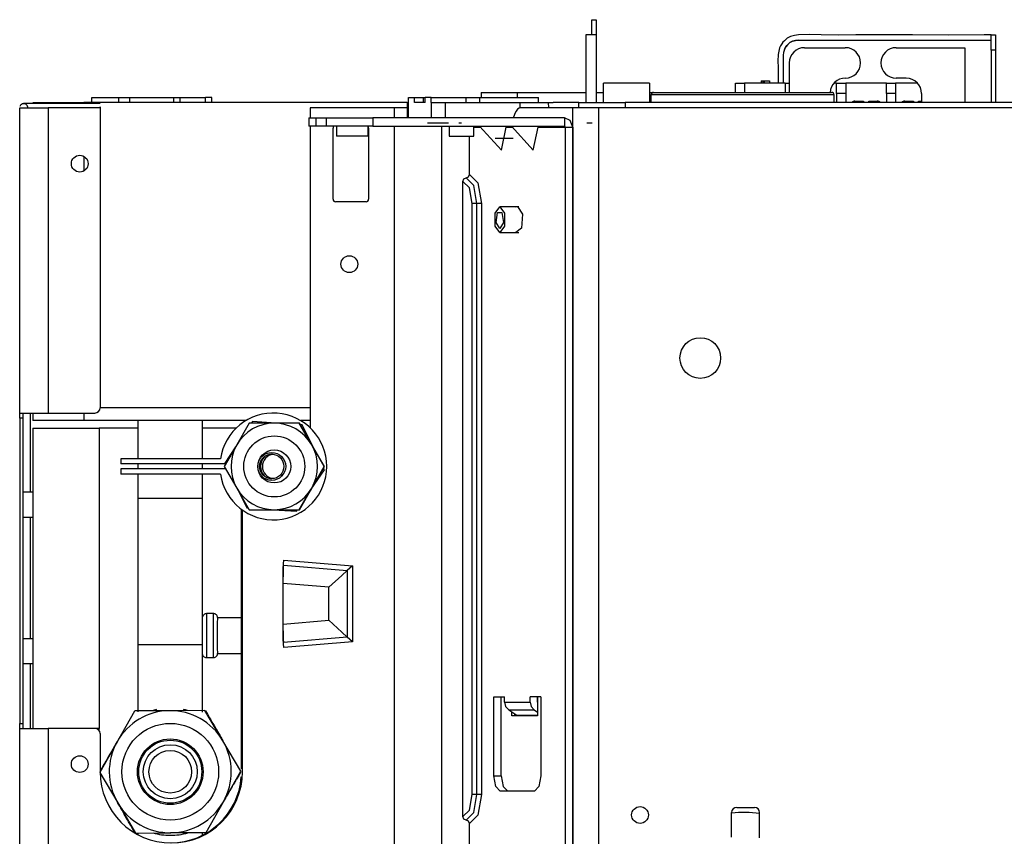
# Model space of a CAD drawing. Units: inches. Extents: x 0 to 10525, y -3753 to 3753.
# Drawn here: x 941 to 1134, y 1158 to 1319 of the extents above; entities that cross this region are included whole.
import ezdxf

# ---------------------------------------------------------------- set-up
doc = ezdxf.new("R2010")
doc.units = ezdxf.units.IN
doc.header["$MEASUREMENT"] = 0
doc.layers.add('LG-Product', color=3, linetype='Continuous')

msp = doc.modelspace()

# ---------------------------------------------------------------- linework, layer by layer
at = {"layer": 'LG-Product', "linetype": 'Continuous'}
for p, q in [((1053.37, 1318.92), (1054.17, 1318.92)), ((1053.37, 1318.04), (1053.37, 1318.92)), ((1054.17, 1318.92), (1054.17, 1318.04)), ((1053.37, 1315.92), (1053.37, 1318.04)), ((1054.17, 1318.04), (1054.17, 1315.92)), ((1052.17, 1315.92), (1052.17, 1302.62)), ((1053.17, 1315.92), (1052.17, 1315.92)), ((1054.17, 1315.92), (1053.17, 1315.92)), ((1054.17, 1315.92), (1054.17, 1302.62)), ((1090.91, 1314.5), (1090.67, 1314.19)), ((1091.19, 1314.79), (1090.91, 1314.5)), ((1091.77, 1315.26), (1091.19, 1314.79)), ((1092.43, 1315.61), (1091.77, 1315.26)), ((1092.3, 1314.41), (1091.85, 1314.04)), ((1092.06, 1314.24), (1092.3, 1314.41)), ((1092.82, 1314.69), (1092.3, 1314.41)), ((1092.3, 1314.41), (1092.55, 1314.56)), ((1093.18, 1315.82), (1092.43, 1315.61)), ((1092.55, 1314.56), (1092.82, 1314.69)), ((1093.38, 1314.86), (1092.82, 1314.69)), ((1092.82, 1314.69), (1093.1, 1314.79)), ((1093.1, 1314.79), (1093.38, 1314.86)), ((1093.97, 1315.92), (1093.18, 1315.82)), ((1093.97, 1314.92), (1093.38, 1314.86)), ((1093.38, 1314.86), (1093.67, 1314.9)), ((1093.67, 1314.9), (1093.97, 1314.92)), ((1096.21, 1315.98), (1093.97, 1315.92)), ((1093.97, 1314.92), (1094.31, 1314.92)), ((1094.31, 1314.92), (1094.64, 1314.92)), ((1094.64, 1314.92), (1095.21, 1314.92)), ((1095.21, 1314.92), (1095.77, 1314.92)), ((1095.77, 1314.92), (1096.72, 1314.92)), ((1098.45, 1315.92), (1096.21, 1315.98)), ((1096.72, 1314.92), (1097.67, 1314.92)), ((1097.67, 1314.92), (1099.23, 1314.92)), ((1101.84, 1315.89), (1098.45, 1315.92)), ((1099.23, 1314.92), (1100.78, 1314.92)), ((1100.78, 1314.92), (1103.37, 1314.92)), ((1105.24, 1315.92), (1101.84, 1315.89)), ((1103.37, 1314.92), (1105.96, 1314.92)), ((1110.8, 1315.93), (1105.24, 1315.92)), ((1105.96, 1314.92), (1110.28, 1314.92)), ((1110.28, 1314.92), (1114.6, 1314.92)), ((1116.37, 1315.92), (1110.8, 1315.93)), ((1114.6, 1314.92), (1118.91, 1314.92)), ((1123.43, 1315.91), (1116.37, 1315.92)), ((1118.91, 1314.92), (1123.23, 1314.92)), ((1123.23, 1314.92), (1127.55, 1314.92)), ((1130.49, 1315.92), (1123.43, 1315.91)), ((1127.55, 1314.92), (1131.87, 1314.92)), ((1131.18, 1315.92), (1130.49, 1315.92)), ((1131.87, 1315.92), (1131.18, 1315.92)), ((1131.87, 1315.92), (1132.67, 1315.92)), ((1131.87, 1315.04), (1131.87, 1315.92)), ((1131.87, 1312.92), (1131.87, 1315.04)), ((1132.67, 1315.92), (1132.67, 1315.04)), ((1132.67, 1315.04), (1132.67, 1312.92)), ((1090.25, 1313.37), (1089.98, 1312.1)), ((1090.43, 1313.79), (1090.25, 1313.37)), ((1090.67, 1314.19), (1090.43, 1313.79)), ((1091.02, 1312.5), (1090.97, 1311.92)), ((1091.2, 1313.07), (1091.02, 1312.5)), ((1091.47, 1313.58), (1091.2, 1313.07)), ((1091.22, 1313.13), (1091.47, 1313.58)), ((1091.85, 1314.04), (1091.47, 1313.58)), ((1091.47, 1313.58), (1091.65, 1313.82)), ((1091.65, 1313.82), (1091.85, 1314.04)), ((1091.85, 1314.04), (1092.06, 1314.24)), ((1095.17, 1313.42), (1103.17, 1313.42)), ((1113.17, 1313.42), (1126.67, 1313.42)), ((1126.67, 1313.42), (1126.67, 1302.62)), ((1132.67, 1312.92), (1131.87, 1312.92)), ((1131.87, 1312.92), (1131.87, 1302.62)), ((1132.67, 1312.92), (1132.67, 1302.62)), ((1089.98, 1312.1), (1089.94, 1310.79)), ((1089.94, 1310.79), (1089.96, 1309.56)), ((1090.97, 1311.92), (1090.97, 1306.42)), ((1089.96, 1309.56), (1089.98, 1308.34)), ((1092.17, 1310.42), (1092.17, 1304.62)), ((1086.63, 1306.92), (1086.63, 1306.42)), ((1086.63, 1306.92), (1086.96, 1306.92)), ((1086.96, 1306.92), (1087.2, 1306.92)), ((1086.96, 1306.92), (1086.96, 1306.42)), ((1087.2, 1306.92), (1087.2, 1306.42)), ((1087.2, 1306.92), (1088.3, 1306.92)), ((1088.3, 1306.92), (1088.3, 1306.42)), ((1089.98, 1308.34), (1089.99, 1306.42)), ((1115.17, 1307.42), (1113.17, 1307.42)), ((1064.67, 1306.42), (1055.67, 1306.42)), ((1055.67, 1305.34), (1055.67, 1306.42)), ((1055.67, 1302.62), (1055.67, 1305.34)), ((1064.67, 1306.42), (1064.67, 1305.34)), ((1064.67, 1305.34), (1064.67, 1302.62)), ((1081.57, 1306.42), (1083.37, 1306.42)), ((1081.57, 1305.9), (1081.57, 1306.42)), ((1081.57, 1304.62), (1081.57, 1305.9)), ((1091.37, 1306.42), (1083.37, 1306.42)), ((1083.37, 1306.42), (1083.37, 1305.9)), ((1083.37, 1305.9), (1083.37, 1304.62)), ((1091.37, 1306.42), (1091.37, 1304.62)), ((1091.37, 1306.42), (1092.17, 1306.42)), ((1101.47, 1306.42), (1100.93, 1306.42)), ((1101.47, 1306.42), (1103.27, 1306.42)), ((1101.47, 1305.83), (1101.47, 1306.42)), ((1101.47, 1304.42), (1101.47, 1305.83)), ((1111.27, 1306.42), (1103.27, 1306.42)), ((1103.27, 1306.42), (1103.27, 1305.83)), ((1103.27, 1305.83), (1103.27, 1304.42)), ((1111.27, 1306.42), (1113.07, 1306.42)), ((1111.27, 1305.83), (1111.27, 1306.42)), ((1111.27, 1304.42), (1111.27, 1305.83)), ((1117.4, 1306.42), (1113.07, 1306.42)), ((1113.07, 1306.42), (1113.07, 1305.83)), ((1113.07, 1305.83), (1113.07, 1304.42)), ((955.04, 1302.62), (955.04, 1303.62)), ((955.04, 1303.62), (960.37, 1303.62)), ((960.37, 1302.62), (960.37, 1303.62)), ((960.37, 1303.62), (961.26, 1303.62)), ((961.26, 1303.62), (962.44, 1303.62)), ((962.44, 1303.62), (962.44, 1302.62)), ((962.44, 1303.62), (971.15, 1303.62)), ((971.15, 1302.62), (971.15, 1303.62)), ((971.15, 1303.62), (972.42, 1303.62)), ((972.42, 1302.62), (972.42, 1303.62)), ((972.42, 1303.62), (977.37, 1303.62)), ((977.37, 1302.62), (977.37, 1303.62)), ((978.64, 1303.62), (977.37, 1303.62)), ((978.64, 1302.62), (978.64, 1303.62)), ((1017.33, 1302.62), (1017.33, 1303.62)), ((1017.33, 1303.62), (1018.5, 1303.62)), ((1018.5, 1302.62), (1018.5, 1303.62)), ((1018.5, 1303.62), (1020.25, 1303.62)), ((1020.25, 1302.62), (1020.25, 1303.62)), ((1020.25, 1303.62), (1020.38, 1303.62)), ((1020.38, 1303.62), (1020.6, 1303.62)), ((1020.6, 1302.62), (1020.6, 1303.62)), ((1021.77, 1303.62), (1020.6, 1303.62)), ((1021.77, 1302.62), (1021.77, 1303.62)), ((1021.77, 1303.62), (1028.61, 1303.62)), ((1028.61, 1302.62), (1028.61, 1303.62)), ((1028.61, 1303.62), (1030.03, 1303.62)), ((1030.03, 1303.62), (1031.28, 1303.62)), ((1031.28, 1303.62), (1031.28, 1302.62)), ((1031.28, 1303.62), (1042.88, 1303.62)), ((1031.6, 1304.62), (1031.6, 1303.62)), ((1031.6, 1304.62), (1038.67, 1304.62)), ((1038.67, 1304.62), (1038.67, 1303.62)), ((1038.67, 1304.62), (1052.17, 1304.62)), ((1042.88, 1302.62), (1042.88, 1303.62)), ((1054.17, 1304.62), (1055.67, 1304.62)), ((1064.67, 1304.62), (1065.47, 1304.62)), ((1064.97, 1302.82), (1064.67, 1302.82)), ((1064.82, 1302.75), (1064.67, 1302.72)), ((1064.97, 1302.78), (1064.82, 1302.75)), ((1064.97, 1304.12), (1064.97, 1302.62)), ((1065.31, 1304.12), (1064.97, 1304.12)), ((1066.34, 1304.12), (1065.31, 1304.12)), ((1065.47, 1304.62), (1065.8, 1304.62)), ((1065.8, 1304.62), (1066.8, 1304.62)), ((1069.63, 1304.12), (1066.34, 1304.12)), ((1066.8, 1304.62), (1070, 1304.62)), ((1074.49, 1304.12), (1069.63, 1304.12)), ((1070, 1304.62), (1074.72, 1304.62)), ((1080.33, 1304.12), (1074.49, 1304.12)), ((1074.72, 1304.62), (1080.4, 1304.62)), ((1086.48, 1304.12), (1080.33, 1304.12)), ((1080.4, 1304.62), (1086.38, 1304.62)), ((1086.38, 1304.62), (1091.97, 1304.62)), ((1092.22, 1304.12), (1086.48, 1304.12)), ((1091.97, 1304.62), (1096.5, 1304.62)), ((1096.88, 1304.12), (1092.22, 1304.12)), ((1096.5, 1304.62), (1099.44, 1304.62)), ((1099.92, 1304.12), (1096.88, 1304.12)), ((1099.44, 1304.62), (1100.47, 1304.62)), ((1100.97, 1304.12), (1099.92, 1304.12)), ((1100.97, 1302.62), (1100.97, 1304.12)), ((1103.27, 1304.42), (1101.47, 1304.42)), ((1101.47, 1304.42), (1101.47, 1302.62)), ((1103.27, 1304.42), (1103.27, 1302.62)), ((1105.07, 1302.92), (1105.54, 1302.92)), ((1105.54, 1302.92), (1106.77, 1302.92)), ((1106.77, 1302.92), (1106.77, 1302.91)), ((1106.77, 1302.91), (1106.77, 1302.88)), ((1106.77, 1302.88), (1106.77, 1302.82)), ((1106.77, 1302.82), (1106.77, 1302.75)), ((1106.77, 1302.75), (1106.77, 1302.62)), ((1107.77, 1302.92), (1108.99, 1302.92)), ((1107.77, 1302.91), (1107.77, 1302.92)), ((1107.77, 1302.9), (1107.77, 1302.91)), ((1107.77, 1302.86), (1107.77, 1302.9)), ((1107.77, 1302.79), (1107.77, 1302.86)), ((1107.77, 1302.62), (1107.77, 1302.79)), ((1108.99, 1302.92), (1109.47, 1302.92)), ((1113.07, 1304.42), (1111.27, 1304.42)), ((1111.27, 1304.42), (1111.27, 1302.62)), ((1113.07, 1304.42), (1113.07, 1302.62)), ((1114.87, 1302.92), (1115.34, 1302.92)), ((1115.34, 1302.92), (1116.57, 1302.92)), ((1116.57, 1302.92), (1116.57, 1302.91)), ((1116.57, 1302.91), (1116.57, 1302.88)), ((1116.57, 1302.88), (1116.57, 1302.82)), ((1116.57, 1302.82), (1116.57, 1302.75)), ((1116.57, 1302.75), (1116.57, 1302.62)), ((1117.57, 1302.92), (1117.88, 1302.92)), ((1117.57, 1302.91), (1117.57, 1302.92)), ((1117.57, 1302.9), (1117.57, 1302.91)), ((1117.57, 1302.86), (1117.57, 1302.9)), ((1117.57, 1302.79), (1117.57, 1302.86)), ((1117.57, 1302.62), (1117.57, 1302.79)), ((1117.88, 1302.92), (1118.17, 1302.92)), ((1118.17, 1304.42), (1118.17, 1302.62)), ((940.87, 1241.62), (940.87, 1301.62)), ((940.87, 1301.62), (940.88, 1301.62)), ((940.88, 1301.62), (940.93, 1301.62)), ((941.04, 1302.11), (940.91, 1301.89)), ((940.93, 1301.62), (941.01, 1301.62)), ((941.01, 1301.62), (941.13, 1301.62)), ((941.1, 1302.19), (941.04, 1302.11)), ((941.2, 1302.27), (941.1, 1302.19)), ((941.13, 1301.62), (941.48, 1301.62)), ((941.24, 1302.29), (941.2, 1302.27)), ((941.29, 1302.32), (941.24, 1302.29)), ((941.44, 1302.38), (941.28, 1302.32)), ((941.31, 1302.33), (941.29, 1302.32)), ((941.33, 1302.34), (941.31, 1302.33)), ((941.34, 1302.35), (941.33, 1302.34)), ((941.35, 1302.35), (941.34, 1302.35)), ((941.34, 1302.35), (941.34, 1302.35)), ((941.36, 1302.36), (941.35, 1302.35)), ((941.35, 1302.35), (941.35, 1302.35)), ((941.37, 1302.36), (941.36, 1302.36)), ((941.36, 1302.36), (941.36, 1302.36)), ((941.36, 1302.36), (941.36, 1302.36)), ((941.38, 1302.36), (941.37, 1302.36)), ((941.37, 1302.36), (941.37, 1302.36)), ((941.37, 1302.36), (941.37, 1302.36)), ((941.39, 1302.37), (941.38, 1302.37)), ((941.38, 1302.37), (941.38, 1302.36)), ((941.38, 1302.36), (941.38, 1302.36)), ((941.4, 1302.37), (941.39, 1302.37)), ((941.39, 1302.37), (941.39, 1302.37)), ((941.41, 1302.37), (941.4, 1302.37)), ((941.42, 1302.38), (941.41, 1302.37)), ((941.44, 1302.39), (941.42, 1302.38)), ((941.54, 1302.41), (941.44, 1302.38)), ((941.46, 1302.39), (941.44, 1302.39)), ((941.5, 1302.4), (941.46, 1302.39)), ((941.48, 1301.62), (941.97, 1301.62)), ((941.53, 1302.41), (941.5, 1302.4)), ((941.6, 1302.42), (941.53, 1302.41)), ((941.65, 1302.42), (941.54, 1302.41)), ((941.63, 1302.42), (941.6, 1302.42)), ((941.9, 1302.42), (941.62, 1302.42)), ((941.62, 1302.42), (941.67, 1302.42)), ((941.64, 1302.42), (941.63, 1302.42)), ((941.65, 1302.42), (941.64, 1302.42)), ((941.68, 1302.42), (941.65, 1302.42)), ((941.76, 1302.41), (941.65, 1302.42)), ((941.67, 1302.42), (941.68, 1302.42)), ((941.86, 1302.39), (941.76, 1302.41)), ((941.96, 1302.36), (941.86, 1302.39)), ((942.07, 1302.42), (941.9, 1302.42)), ((942.05, 1302.32), (941.96, 1302.36)), ((941.97, 1301.62), (942.88, 1301.62)), ((942.14, 1302.26), (942.05, 1302.32)), ((942.28, 1302.42), (942.07, 1302.42)), ((942.22, 1302.2), (942.14, 1302.26)), ((942.28, 1302.13), (942.22, 1302.2)), ((942.3, 1302.42), (942.28, 1302.42)), ((942.34, 1302.04), (942.28, 1302.13)), ((942.33, 1302.42), (942.3, 1302.42)), ((942.63, 1302.42), (942.33, 1302.42)), ((942.39, 1301.95), (942.34, 1302.04)), ((942.43, 1301.86), (942.39, 1301.95)), ((942.46, 1301.76), (942.43, 1301.86)), ((942.47, 1301.65), (942.46, 1301.76)), ((942.47, 1301.64), (942.47, 1301.65)), ((942.47, 1301.62), (942.47, 1301.64)), ((942.99, 1302.42), (942.63, 1302.42)), ((942.88, 1301.62), (944, 1301.62)), ((943.4, 1302.42), (942.99, 1302.42)), ((943.83, 1302.42), (943.4, 1302.42)), ((943.47, 1302.62), (944.81, 1302.62)), ((944.29, 1302.42), (943.83, 1302.42)), ((944, 1301.62), (944.62, 1301.62)), ((944.78, 1302.42), (944.29, 1302.42)), ((944.62, 1301.62), (945.26, 1301.62)), ((945.29, 1302.42), (944.78, 1302.42)), ((944.81, 1302.62), (948.47, 1302.62)), ((945.26, 1301.62), (945.89, 1301.62)), ((945.8, 1302.42), (945.29, 1302.42)), ((947.65, 1302.42), (945.8, 1302.42)), ((945.89, 1301.62), (946.47, 1301.62)), ((946.47, 1301.62), (946.47, 1241.62)), ((951.57, 1301.62), (946.47, 1301.62)), ((949.51, 1302.42), (947.65, 1302.42)), ((948.47, 1302.62), (953.47, 1302.62)), ((952.59, 1302.42), (949.51, 1302.42)), ((956.67, 1301.62), (951.57, 1301.62)), ((955.66, 1302.42), (952.59, 1302.42)), ((1017.06, 1302.62), (953.47, 1302.62)), ((956.16, 1302.42), (955.66, 1302.42)), ((956.67, 1302.42), (956.16, 1302.42)), ((956.67, 1301.8), (956.67, 1301.82)), ((956.67, 1301.82), (956.67, 1301.79)), ((956.67, 1301.76), (956.67, 1301.8)), ((956.67, 1301.79), (956.67, 1301.74)), ((956.67, 1301.7), (956.67, 1301.76)), ((956.67, 1301.74), (956.67, 1301.68)), ((956.67, 1301.66), (956.67, 1301.7)), ((956.67, 1301.68), (956.67, 1301.62)), ((956.67, 1301.63), (956.67, 1301.66)), ((956.67, 1301.62), (956.67, 1301.63)), ((956.67, 1301.63), (956.67, 1301.63)), ((956.67, 1301.62), (956.67, 1242.62)), ((997.97, 1301.62), (997.97, 1299.62)), ((1006.26, 1301.62), (997.97, 1301.62)), ((1003.19, 1301.62), (997.97, 1301.62)), ((998.04, 1301.62), (997.97, 1301.62)), ((998.12, 1301.62), (998.04, 1301.62)), ((998.2, 1301.62), (998.12, 1301.62)), ((998.28, 1301.62), (998.2, 1301.62)), ((998.37, 1301.62), (998.28, 1301.62)), ((998.46, 1301.62), (998.37, 1301.62)), ((998.55, 1301.62), (998.46, 1301.62)), ((998.65, 1301.62), (998.55, 1301.62)), ((998.75, 1301.62), (998.65, 1301.62)), ((998.84, 1301.62), (998.75, 1301.62)), ((998.95, 1301.62), (998.84, 1301.62)), ((999.05, 1301.62), (998.95, 1301.62)), ((999.16, 1301.62), (999.05, 1301.62)), ((999.27, 1301.62), (999.16, 1301.62)), ((999.39, 1301.62), (999.27, 1301.62)), ((999.5, 1301.62), (999.39, 1301.62)), ((999.62, 1301.62), (999.5, 1301.62)), ((999.74, 1301.62), (999.62, 1301.62)), ((999.87, 1301.62), (999.74, 1301.62)), ((1000, 1301.62), (999.87, 1301.62)), ((1000.13, 1301.62), (1000, 1301.62)), ((1000.26, 1301.62), (1000.13, 1301.62)), ((1000.4, 1301.62), (1000.26, 1301.62)), ((1000.53, 1301.62), (1000.4, 1301.62)), ((1000.68, 1301.62), (1000.53, 1301.62)), ((1000.82, 1301.62), (1000.68, 1301.62)), ((1000.97, 1301.62), (1000.82, 1301.62)), ((1001.11, 1301.62), (1000.97, 1301.62)), ((1001.27, 1301.62), (1001.11, 1301.62)), ((1001.42, 1301.62), (1001.27, 1301.62)), ((1001.58, 1301.62), (1001.42, 1301.62)), ((1001.74, 1301.62), (1001.58, 1301.62)), ((1001.9, 1301.62), (1001.74, 1301.62)), ((1002.07, 1301.62), (1001.9, 1301.62)), ((1002.24, 1301.62), (1002.07, 1301.62)), ((1002.41, 1301.62), (1002.24, 1301.62)), ((1002.58, 1301.62), (1002.41, 1301.62)), ((1002.76, 1301.62), (1002.58, 1301.62)), ((1002.94, 1301.62), (1002.76, 1301.62)), ((1003.12, 1301.62), (1002.94, 1301.62)), ((1003.31, 1301.62), (1003.12, 1301.62)), ((1008.41, 1301.62), (1003.19, 1301.62)), ((1003.49, 1301.62), (1003.31, 1301.62)), ((1003.69, 1301.62), (1003.49, 1301.62)), ((1003.88, 1301.62), (1003.69, 1301.62)), ((1004.07, 1301.62), (1003.88, 1301.62)), ((1004.27, 1301.62), (1004.07, 1301.62)), ((1004.47, 1301.62), (1004.27, 1301.62)), ((1004.68, 1301.62), (1004.47, 1301.62)), ((1004.89, 1301.62), (1004.68, 1301.62)), ((1005.09, 1301.62), (1004.89, 1301.62)), ((1005.31, 1301.62), (1005.09, 1301.62)), ((1005.52, 1301.62), (1005.31, 1301.62)), ((1005.74, 1301.62), (1005.52, 1301.62)), ((1005.96, 1301.62), (1005.74, 1301.62)), ((1006.18, 1301.62), (1005.96, 1301.62)), ((1006.41, 1301.62), (1006.18, 1301.62)), ((1014.56, 1301.62), (1006.26, 1301.62)), ((1006.64, 1301.62), (1006.41, 1301.62)), ((1006.87, 1301.62), (1006.64, 1301.62)), ((1007.1, 1301.62), (1006.87, 1301.62)), ((1007.34, 1301.62), (1007.1, 1301.62)), ((1007.58, 1301.62), (1007.34, 1301.62)), ((1007.82, 1301.62), (1007.58, 1301.62)), ((1008.07, 1301.62), (1007.82, 1301.62)), ((1008.31, 1301.62), (1008.07, 1301.62)), ((1008.56, 1301.62), (1008.31, 1301.62)), ((1011.5, 1301.62), (1008.41, 1301.62)), ((1008.82, 1301.62), (1008.56, 1301.62)), ((1009.07, 1301.62), (1008.82, 1301.62)), ((1009.33, 1301.62), (1009.07, 1301.62)), ((1009.59, 1301.62), (1009.33, 1301.62)), ((1009.85, 1301.62), (1009.59, 1301.62)), ((1010.12, 1301.62), (1009.85, 1301.62)), ((1010.38, 1301.62), (1010.12, 1301.62)), ((1010.65, 1301.62), (1010.38, 1301.62)), ((1010.93, 1301.62), (1010.65, 1301.62)), ((1011.2, 1301.62), (1010.93, 1301.62)), ((1011.48, 1301.62), (1011.2, 1301.62)), ((1011.77, 1301.62), (1011.48, 1301.62)), ((1014.56, 1301.62), (1011.5, 1301.62)), ((1012.05, 1301.62), (1011.77, 1301.62)), ((1012.34, 1301.62), (1012.05, 1301.62)), ((1012.63, 1301.62), (1012.34, 1301.62)), ((1012.93, 1301.62), (1012.63, 1301.62)), ((1013.22, 1301.62), (1012.93, 1301.62)), ((1013.53, 1301.62), (1013.22, 1301.62)), ((1013.83, 1301.62), (1013.53, 1301.62)), ((1014.14, 1301.62), (1013.83, 1301.62)), ((1014.46, 1301.62), (1014.14, 1301.62)), ((1014.78, 1301.62), (1014.46, 1301.62)), ((1014.56, 1299.62), (1014.56, 1301.62)), ((1015.74, 1301.62), (1014.56, 1301.62)), ((1015.81, 1301.62), (1014.56, 1301.62)), ((1015.1, 1301.62), (1014.78, 1301.62)), ((1015.43, 1301.62), (1015.1, 1301.62)), ((1015.75, 1301.62), (1015.43, 1301.62)), ((1016.92, 1301.62), (1015.74, 1301.62)), ((1016.09, 1301.62), (1015.75, 1301.62)), ((1017.06, 1301.62), (1015.81, 1301.62)), ((1016.42, 1301.62), (1016.09, 1301.62)), ((1017.08, 1301.62), (1016.42, 1301.62)), ((1017.07, 1301.62), (1016.92, 1301.62)), ((1017.06, 1302.62), (1017.06, 1299.62)), ((1017.06, 1302.62), (1017.11, 1302.62)), ((1017.07, 1301.62), (1017.06, 1301.62)), ((1017.11, 1302.62), (1017.24, 1302.62)), ((1017.24, 1302.62), (1017.24, 1299.62)), ((1017.33, 1302.62), (1017.24, 1302.62)), ((1020.6, 1302.62), (1018.5, 1302.62)), ((1021.85, 1302.62), (1021.77, 1302.62)), ((1021.85, 1299.62), (1021.85, 1302.62)), ((1021.85, 1302.62), (1022.98, 1302.62)), ((1022.98, 1302.62), (1024.51, 1302.62)), ((1024.51, 1302.62), (1024.51, 1299.62)), ((1024.51, 1302.62), (1039.27, 1302.62)), ((1038.45, 1300.94), (1038.2, 1300.45)), ((1038.74, 1301.31), (1038.45, 1300.94)), ((1039.05, 1301.54), (1038.74, 1301.31)), ((1039.38, 1301.62), (1039.05, 1301.54)), ((1039.28, 1301.57), (1039.27, 1302.62)), ((1039.27, 1302.62), (1044.85, 1302.62)), ((1044.48, 1301.62), (1039.38, 1301.62)), ((1040.04, 1301.62), (1039.93, 1301.62)), ((1040.13, 1301.62), (1040.04, 1301.62)), ((1040.22, 1301.62), (1040.13, 1301.62)), ((1040.32, 1301.62), (1040.22, 1301.62)), ((1040.64, 1301.62), (1040.32, 1301.62)), ((1040.97, 1301.62), (1040.64, 1301.62)), ((1041.54, 1301.62), (1040.97, 1301.62)), ((1042.12, 1301.62), (1041.54, 1301.62)), ((1042.92, 1301.62), (1042.12, 1301.62)), ((1043.72, 1301.62), (1042.92, 1301.62)), ((1045.32, 1301.62), (1043.72, 1301.62)), ((1049.58, 1301.62), (1044.48, 1301.62)), ((1044.85, 1302.62), (1045.76, 1302.62)), ((1044.88, 1301.62), (1044.85, 1302.62)), ((1046.92, 1301.62), (1045.32, 1301.62)), ((1050.79, 1302.62), (1045.76, 1302.62)), ((1047.93, 1301.62), (1046.92, 1301.62)), ((1048.94, 1301.62), (1047.93, 1301.62)), ((1049.53, 1301.62), (1048.94, 1301.62)), ((1050.13, 1301.62), (1049.53, 1301.62)), ((1049.58, 1094.82), (1049.58, 1301.62)), ((1049.86, 1301.62), (1049.58, 1301.62)), ((1050.23, 1301.62), (1049.86, 1301.62)), ((1050.39, 1301.62), (1050.13, 1301.62)), ((1050.69, 1301.62), (1050.23, 1301.62)), ((1050.73, 1301.62), (1050.39, 1301.62)), ((1051.21, 1301.62), (1050.69, 1301.62)), ((1051.13, 1301.62), (1050.73, 1301.62)), ((1050.79, 1301.62), (1050.79, 1302.62)), ((1050.79, 1302.62), (1054.48, 1302.62)), ((1051.58, 1301.62), (1051.13, 1301.62)), ((1052, 1301.62), (1051.21, 1301.62)), ((1052.29, 1301.62), (1051.58, 1301.62)), ((1052.87, 1301.62), (1052, 1301.62)), ((1053.06, 1301.62), (1052.29, 1301.62)), ((1053.33, 1301.62), (1052.87, 1301.62)), ((1053.87, 1301.62), (1053.06, 1301.62)), ((1053.8, 1301.62), (1053.33, 1301.62)), ((1054.25, 1301.62), (1053.8, 1301.62)), ((1054.67, 1301.62), (1053.87, 1301.62)), ((1054.67, 1301.62), (1054.25, 1301.62)), ((1054.48, 1302.62), (1059.87, 1302.62)), ((1054.67, 1301.62), (1054.67, 1094.82)), ((1241.73, 1301.62), (1054.67, 1301.62)), ((1059.87, 1302.62), (1059.87, 1301.62)), ((1425.92, 1302.62), (1059.87, 1302.62)), ((997.68, 1299.62), (997.68, 1298.02)), ((997.68, 1299.62), (998.03, 1299.62)), ((998.03, 1299.62), (999.06, 1299.62)), ((999.06, 1299.62), (999.06, 1298.02)), ((999.06, 1299.62), (1001.21, 1299.62)), ((1001.21, 1298.02), (1001.21, 1299.62)), ((1001.21, 1299.62), (1004.9, 1299.62)), ((1004.9, 1299.62), (1010.29, 1299.62)), ((1010.29, 1299.62), (1010.29, 1298.02)), ((1047.95, 1299.62), (1010.29, 1299.62)), ((1038.06, 1300.12), (1037.92, 1299.79)), ((1038.2, 1300.45), (1038.06, 1300.12)), ((1047.95, 1299.62), (1047.95, 1298.02)), ((1049.1, 1299.09), (1047.95, 1299.62)), ((1049.58, 1297.82), (1049.1, 1299.09)), ((998.03, 1298.02), (997.68, 1298.02)), ((997.97, 1298.02), (997.97, 1238.71)), ((999.06, 1298.02), (998.03, 1298.02)), ((1001.21, 1298.02), (999.06, 1298.02)), ((1004.9, 1298.02), (1001.21, 1298.02)), ((1002.47, 1283.62), (1002.47, 1297.62)), ((1003.15, 1298.02), (1003.15, 1296.02)), ((1010.29, 1298.02), (1004.9, 1298.02)), ((1009.35, 1296.02), (1009.35, 1298.02)), ((1009.47, 1297.62), (1009.47, 1283.62)), ((1010.29, 1298.02), (1047.95, 1298.02)), ((1014.56, 1131.33), (1014.56, 1298.01)), ((1021.05, 1298.62), (1022.68, 1298.62)), ((1022.68, 1298.62), (1023.81, 1298.62)), ((1023.81, 1298.62), (1024.73, 1298.62)), ((1023.82, 1298.01), (1023.82, 1126.02)), ((1024.73, 1298.62), (1025.15, 1298.62)), ((1025.27, 1298.02), (1025.27, 1296.02)), ((1027.21, 1298.62), (1027.73, 1298.62)), ((1030.17, 1296.02), (1030.17, 1298.02)), ((1030.17, 1297.82), (1031.45, 1297.82)), ((1031.27, 1298.02), (1035.56, 1293.3)), ((1035.56, 1293.3), (1036.5, 1297.82)), ((1036.5, 1297.82), (1036.32, 1298.02)), ((1036.5, 1297.82), (1037.74, 1297.82)), ((1037.56, 1298.02), (1041.84, 1293.3)), ((1041.84, 1293.3), (1042.79, 1297.82)), ((1042.79, 1297.82), (1042.61, 1298.02)), ((1042.79, 1297.82), (1048.13, 1297.82)), ((1048.08, 1297.96), (1047.95, 1298.02)), ((1048.13, 1297.82), (1048.08, 1297.96)), ((1048.13, 1297.82), (1049.58, 1297.82)), ((1048.13, 1297.82), (1048.13, 1124.82)), ((1049.58, 1297.82), (1049.58, 1124.82)), ((1052.37, 1298.62), (1053.19, 1298.62)), ((1053.19, 1298.62), (1053.42, 1298.62)), ((1004.7, 1296.02), (1003.15, 1296.02)), ((1007.8, 1296.02), (1004.7, 1296.02)), ((1009.35, 1296.02), (1007.8, 1296.02)), ((1025.27, 1296.02), (1026.5, 1296.02)), ((1026.5, 1296.02), (1028.95, 1296.02)), ((1028.95, 1296.02), (1030.17, 1296.02)), ((1029.27, 1288.52), (1029.27, 1296.02)), ((1034.33, 1295.62), (1034.51, 1295.62)), ((1034.51, 1295.62), (1035.29, 1295.62)), ((1035.29, 1295.62), (1036.08, 1295.62)), ((1036.08, 1295.62), (1036.57, 1295.62)), ((1036.27, 1295.62), (1036.79, 1295.62)), ((1036.57, 1295.62), (1037.06, 1295.62)), ((1037.06, 1295.62), (1037.2, 1295.61)), ((1037.2, 1295.61), (1037.33, 1295.61)), ((1037.33, 1295.61), (1037.47, 1295.61)), ((1037.47, 1295.61), (1037.64, 1295.62)), ((1037.64, 1295.62), (1037.86, 1295.65)), ((953.47, 1292.06), (953.47, 1289.17)), ((1028, 1287.12), (1028.19, 1287.61)), ((1028.19, 1287.61), (1028.64, 1287.82)), ((1028.64, 1287.82), (1029.09, 1288.02)), ((1030.12, 1286.35), (1028.64, 1287.82)), ((1029.09, 1288.02), (1029.27, 1288.52)), ((1029.27, 1288.52), (1030.96, 1286.85)), ((1028, 1162.32), (1028, 1287.12)), ((1029.27, 1285.86), (1028, 1287.12)), ((1029.8, 1282.82), (1029.27, 1285.86)), ((1030.73, 1282.82), (1030.12, 1286.35)), ((1030.96, 1286.85), (1031.66, 1282.82)), ((1008.97, 1283.12), (1002.97, 1283.12)), ((1029.8, 1166.62), (1029.8, 1282.82)), ((1030.2, 1282.82), (1029.8, 1282.82)), ((1030.73, 1282.82), (1030.2, 1282.82)), ((1030.73, 1166.62), (1030.73, 1282.82)), ((1031.27, 1282.82), (1030.73, 1282.82)), ((1031.66, 1282.82), (1031.27, 1282.82)), ((1031.66, 1282.82), (1031.66, 1166.62)), ((1034.34, 1280.87), (1035.25, 1282.12)), ((1039, 1282.12), (1035.25, 1282.12)), ((1035.25, 1282.12), (1036.16, 1280.87)), ((1038.4, 1282.12), (1038.55, 1282.19)), ((1038.55, 1282.19), (1038.7, 1282.22)), ((1038.7, 1282.22), (1039.69, 1280.7)), ((1034.34, 1278.37), (1034.34, 1280.87)), ((1034.55, 1279.08), (1034.82, 1281.03)), ((1034.82, 1281.03), (1035.68, 1281.03)), ((1035.68, 1281.03), (1035.95, 1279.08)), ((1036.16, 1280.87), (1036.16, 1278.37)), ((1039.69, 1280.7), (1039.53, 1277.92)), ((1035.25, 1277.12), (1034.34, 1278.37)), ((1035.25, 1277.87), (1034.55, 1279.08)), ((1035.95, 1279.08), (1035.25, 1277.87)), ((1036.16, 1278.37), (1035.25, 1277.12)), ((1039.53, 1277.92), (1038.4, 1277.12)), ((1035.25, 1277.12), (1039, 1277.12)), ((940.87, 1241.62), (942.51, 1241.62)), ((940.87, 1241.32), (940.87, 1241.62)), ((940.87, 1240.62), (940.87, 1241.32)), ((941.47, 1241.62), (941.47, 1241.32)), ((941.47, 1241.32), (941.47, 1240.62)), ((942.51, 1241.62), (946.47, 1241.62)), ((942.93, 1241.62), (942.93, 1226.06)), ((943.47, 1241.62), (943.47, 1240.12)), ((946.47, 1241.62), (955.67, 1241.62)), ((953.47, 1241.62), (953.47, 1240.12)), ((997.97, 1242.62), (956.67, 1242.62)), ((997.97, 1242.62), (956.67, 1242.62)), ((941.47, 1240.62), (940.87, 1240.62)), ((940.87, 1240.62), (940.87, 1180.62)), ((941.47, 1240.62), (941.47, 1180.62)), ((944.81, 1240.12), (943.47, 1240.12)), ((948.47, 1240.12), (944.81, 1240.12)), ((953.47, 1240.12), (948.47, 1240.12)), ((985.31, 1240.12), (953.47, 1240.12)), ((964.12, 1240.12), (964.12, 1236.54)), ((976.82, 1236.54), (976.82, 1240.12)), ((986, 1239.62), (983.55, 1235.37)), ((990.91, 1239.62), (986, 1239.62)), ((986.63, 1239.92), (986.43, 1239.62)), ((991.25, 1239.62), (986.63, 1239.92)), ((995.81, 1239.62), (990.91, 1239.62)), ((995.87, 1239.62), (995.81, 1239.62)), ((998.27, 1235.37), (995.81, 1239.62)), ((998.33, 1235.37), (995.87, 1239.62)), ((996.42, 1239.28), (996.06, 1239.3)), ((997.97, 1240.12), (996.12, 1240.12)), ((998.47, 1235.13), (996.42, 1239.28)), ((943.47, 1238.62), (943.47, 1179.62)), ((943.47, 1238.62), (956.47, 1238.62)), ((956.47, 1238.62), (956.47, 1179.62)), ((964.12, 1238.62), (956.47, 1238.62)), ((983.37, 1238.62), (976.82, 1238.62)), ((964.12, 1236.54), (964.12, 1232.62)), ((976.82, 1232.62), (976.82, 1236.54)), ((983.55, 1235.37), (981.09, 1231.12)), ((983.3, 1234.95), (981.17, 1231.76)), ((1000.72, 1231.12), (998.27, 1235.37)), ((1000.78, 1231.12), (998.33, 1235.37)), ((960.72, 1232.62), (960.72, 1231.62)), ((980.32, 1232.62), (960.72, 1232.62)), ((981.25, 1231.62), (960.72, 1231.62)), ((964.12, 1231.62), (964.12, 1231.12)), ((964.12, 1231.12), (964.12, 1230.62)), ((976.82, 1231.12), (976.82, 1231.62)), ((976.82, 1230.62), (976.82, 1231.12)), ((981.09, 1231.12), (983.55, 1226.87)), ((981.17, 1231.76), (981.31, 1231.49)), ((998.27, 1226.87), (1000.72, 1231.12)), ((998.33, 1226.87), (1000.78, 1231.12)), ((960.72, 1230.62), (960.72, 1229.62)), ((981.38, 1230.62), (960.72, 1230.62)), ((980.32, 1229.62), (960.72, 1229.62)), ((964.12, 1229.62), (964.12, 1227.25)), ((976.82, 1227.25), (976.82, 1229.62)), ((998.19, 1226.62), (1000.76, 1230.47)), ((1000.76, 1230.47), (1000.6, 1230.8)), ((964.12, 1227.25), (964.12, 1224.87)), ((976.82, 1224.87), (976.82, 1227.25)), ((943.47, 1226.07), (941.47, 1226.07)), ((983.55, 1226.87), (986, 1222.62)), ((983.82, 1226.4), (985.51, 1222.96)), ((995.81, 1222.62), (998.27, 1226.87)), ((995.87, 1222.62), (998.33, 1226.87)), ((964.12, 1224.87), (964.12, 1196.12)), ((964.12, 1224.87), (965.98, 1224.87)), ((965.98, 1224.87), (970.47, 1224.87)), ((970.47, 1224.87), (974.96, 1224.87)), ((974.96, 1224.87), (976.82, 1224.87)), ((976.82, 1196.12), (976.82, 1224.87)), ((984.47, 1171.7), (984.47, 1222.68)), ((984.67, 1171.12), (984.67, 1222.54)), ((985.51, 1222.96), (985.81, 1222.94)), ((986, 1222.62), (990.91, 1222.62)), ((990.69, 1222.62), (995.3, 1222.31)), ((990.91, 1222.62), (995.81, 1222.62)), ((995.3, 1222.31), (995.51, 1222.62)), ((995.81, 1222.62), (995.87, 1222.62)), ((941.47, 1221.17), (943.47, 1221.17)), ((942.93, 1221.17), (942.93, 1197.27)), ((992.72, 1211.72), (992.74, 1212.01)), ((992.74, 1212.01), (992.8, 1212.71)), ((992.8, 1212.71), (1006.27, 1211.59)), ((992.67, 1211.12), (992.72, 1211.72)), ((992.67, 1211.47), (992.7, 1211.47)), ((992.67, 1208.11), (992.67, 1211.47)), ((992.67, 1208.11), (992.7, 1210.66)), ((992.7, 1210.66), (992.72, 1211.72)), ((992.72, 1211.72), (1005.27, 1210.67)), ((1005.27, 1210.67), (1004.21, 1209.7)), ((1006.27, 1211.59), (1005.27, 1210.67)), ((1005.27, 1210.67), (1005.27, 1197.57)), ((1006.27, 1211.59), (1006.27, 1196.65)), ((1001.67, 1207.36), (992.67, 1208.11)), ((992.67, 1200.13), (992.67, 1208.11)), ((1004.21, 1209.7), (1001.67, 1207.36)), ((1001.67, 1200.88), (1001.67, 1207.36)), ((977.23, 1202.1), (977.12, 1202.03)), ((977.35, 1202.15), (977.23, 1202.1)), ((977.47, 1202.18), (977.35, 1202.15)), ((977.6, 1202.18), (977.47, 1202.18)), ((977.61, 1202.19), (977.6, 1200.93)), ((978.96, 1202.19), (977.61, 1202.19)), ((978.95, 1200.93), (978.96, 1202.19)), ((978.99, 1202.19), (978.96, 1202.18)), ((979.02, 1202.19), (978.99, 1202.19)), ((979.16, 1202.17), (979.02, 1202.19)), ((979.3, 1202.12), (979.16, 1202.17)), ((979.43, 1202.04), (979.3, 1202.12)), ((979.54, 1201.95), (979.43, 1202.04)), ((976.85, 1201.68), (976.82, 1201.61)), ((976.82, 1201.61), (976.82, 1201.59)), ((976.88, 1201.75), (976.85, 1201.68)), ((976.92, 1201.82), (976.88, 1201.75)), ((976.97, 1201.89), (976.92, 1201.82)), ((977.04, 1201.97), (976.97, 1201.89)), ((977.12, 1202.03), (977.04, 1201.97)), ((977.6, 1200.93), (977.6, 1197.87)), ((978.95, 1197.87), (978.95, 1200.93)), ((979.62, 1201.86), (979.54, 1201.95)), ((979.68, 1201.77), (979.62, 1201.86)), ((979.72, 1201.68), (979.68, 1201.77)), ((979.75, 1201.59), (979.72, 1201.68)), ((979.77, 1201.53), (979.75, 1201.59)), ((979.78, 1201.48), (979.77, 1201.53)), ((979.78, 1201.46), (979.78, 1201.48)), ((979.78, 1201.44), (979.78, 1201.46)), ((979.78, 1201.43), (979.78, 1201.44)), ((979.78, 1201.42), (979.78, 1201.43)), ((979.78, 1201.4), (979.78, 1201.42)), ((979.79, 1201.39), (979.78, 1201.4)), ((979.78, 1200.34), (979.79, 1201.37)), ((979.78, 1197.87), (979.78, 1200.34)), ((979.79, 1201.35), (979.79, 1201.39)), ((984.47, 1201.37), (979.79, 1201.37)), ((992.67, 1200.13), (1001.67, 1200.88)), ((992.67, 1196.77), (992.67, 1200.13)), ((992.7, 1197.58), (992.67, 1200.13)), ((1004.21, 1198.54), (1001.67, 1200.88)), ((1005.27, 1197.57), (1004.21, 1198.54)), ((943.47, 1197.27), (941.47, 1197.27)), ((977.6, 1197.87), (977.6, 1194.81)), ((978.95, 1194.81), (978.95, 1197.87)), ((979.78, 1195.39), (979.78, 1197.87)), ((992.67, 1197.12), (992.72, 1196.52)), ((992.7, 1196.77), (992.67, 1196.77)), ((992.72, 1196.52), (992.7, 1197.58)), ((1005.27, 1197.57), (992.72, 1196.52)), ((992.74, 1196.23), (992.72, 1196.52)), ((1006.27, 1196.65), (992.8, 1195.52)), ((1006.27, 1196.65), (1005.27, 1197.57)), ((964.12, 1196.12), (964.12, 1189.23)), ((964.12, 1196.12), (965.98, 1196.12)), ((965.98, 1196.12), (970.47, 1196.12)), ((970.47, 1196.12), (974.96, 1196.12)), ((974.96, 1196.12), (976.82, 1196.12)), ((976.82, 1189.22), (976.82, 1196.12)), ((977.6, 1194.81), (977.61, 1193.54)), ((978.96, 1193.54), (978.95, 1194.81)), ((979.79, 1194.37), (979.78, 1195.39)), ((979.78, 1194.33), (979.79, 1194.34)), ((979.78, 1194.32), (979.78, 1194.33)), ((979.78, 1194.31), (979.78, 1194.32)), ((979.78, 1194.3), (979.78, 1194.31)), ((979.78, 1194.29), (979.78, 1194.3)), ((979.79, 1194.35), (979.79, 1194.38)), ((979.79, 1194.37), (984.47, 1194.37)), ((979.79, 1194.34), (979.79, 1194.35)), ((992.8, 1195.52), (992.74, 1196.23)), ((941.47, 1192.37), (943.47, 1192.37)), ((942.93, 1192.37), (942.93, 1179.62)), ((976.81, 1194.15), (976.83, 1194.09)), ((976.83, 1194.09), (976.88, 1193.98)), ((976.88, 1193.98), (976.95, 1193.88)), ((976.95, 1193.88), (977.03, 1193.78)), ((977.03, 1193.78), (977.14, 1193.69)), ((977.14, 1193.69), (977.26, 1193.62)), ((977.26, 1193.62), (977.39, 1193.57)), ((977.39, 1193.57), (977.5, 1193.55)), ((977.5, 1193.55), (977.61, 1193.55)), ((977.61, 1193.54), (978.96, 1193.54)), ((978.96, 1193.55), (979, 1193.55)), ((979, 1193.55), (979.04, 1193.55)), ((979.04, 1193.55), (979.18, 1193.57)), ((979.18, 1193.57), (979.32, 1193.62)), ((979.32, 1193.62), (979.42, 1193.68)), ((979.42, 1193.68), (979.51, 1193.75)), ((979.51, 1193.75), (979.58, 1193.82)), ((979.58, 1193.82), (979.64, 1193.9)), ((979.64, 1193.9), (979.68, 1193.97)), ((979.68, 1193.97), (979.72, 1194.04)), ((979.72, 1194.04), (979.74, 1194.1)), ((979.74, 1194.1), (979.76, 1194.16)), ((979.76, 1194.16), (979.77, 1194.21)), ((979.77, 1194.21), (979.78, 1194.25)), ((979.78, 1194.27), (979.78, 1194.29)), ((979.78, 1194.25), (979.78, 1194.27)), ((964.12, 1189.23), (964.12, 1182.87)), ((976.82, 1182.85), (976.82, 1189.22)), ((1034.09, 1185.82), (1036.19, 1185.82)), ((1034.09, 1170.32), (1034.09, 1185.82)), ((1035.54, 1170.32), (1035.54, 1185.82)), ((1036.19, 1184.82), (1036.19, 1185.82)), ((1036.19, 1184.82), (1041.21, 1184.82)), ((1036.19, 1184.82), (1036.4, 1183.92)), ((1043.31, 1185.82), (1041.21, 1185.82)), ((1041.21, 1184.82), (1041.21, 1185.82)), ((1041.21, 1184.82), (1041.43, 1183.92)), ((1042.67, 1184.82), (1042.67, 1185.82)), ((1042.67, 1185.82), (1042.67, 1182.12)), ((1043.31, 1185.82), (1043.31, 1170.32)), ((963.42, 1183.05), (960.02, 1177.02)), ((970.35, 1183.12), (963.42, 1183.05)), ((970.41, 1183.12), (963.54, 1183.12)), ((977.28, 1183.18), (970.35, 1183.12)), ((980.8, 1177.22), (977.28, 1183.18)), ((977.4, 1183.12), (977.8, 1182.42)), ((1036.4, 1183.92), (1037, 1183.26)), ((1037, 1183.26), (1042.03, 1183.26)), ((1037, 1183.26), (1038.58, 1182.26)), ((1037.64, 1182.12), (1037.64, 1182.85)), ((1041.43, 1183.92), (1042.03, 1183.26)), ((1042.03, 1183.26), (1042.67, 1182.85)), ((977.8, 1182.42), (978.21, 1181.7)), ((978.21, 1181.7), (978.32, 1181.52)), ((978.32, 1181.52), (978.43, 1181.33)), ((978.43, 1181.33), (978.53, 1181.15)), ((978.53, 1181.15), (978.64, 1180.96)), ((978.64, 1180.96), (978.85, 1180.59)), ((1042.67, 1182.12), (1037.64, 1182.12)), ((1038.18, 1182.12), (1038.18, 1182.51)), ((1038.58, 1182.26), (1042.67, 1182.26)), ((1038.58, 1182.26), (1038.63, 1182.2)), ((1038.63, 1182.2), (1038.66, 1182.12)), ((940.87, 1180.62), (941.47, 1180.62)), ((940.87, 1179.91), (940.87, 1180.62)), ((940.87, 1179.62), (940.87, 1179.91)), ((940.87, 1094.82), (940.87, 1179.62)), ((940.87, 1179.62), (942.51, 1179.62)), ((941.47, 1180.62), (941.47, 1179.91)), ((941.47, 1179.91), (941.47, 1179.62)), ((942.51, 1179.62), (946.47, 1179.62)), ((955.67, 1179.62), (946.47, 1179.62)), ((946.47, 1179.62), (946.47, 1094.82)), ((956.47, 1179.62), (955.67, 1179.62)), ((956.47, 1179.22), (956.47, 1179.62)), ((978.85, 1180.59), (979.07, 1180.21)), ((979.07, 1180.21), (979.51, 1179.46)), ((979.51, 1179.46), (979.95, 1178.69)), ((960.02, 1177.02), (956.61, 1170.98)), ((956.67, 1178.62), (956.67, 1171.12)), ((960.05, 1177.07), (959.85, 1176.72)), ((979.95, 1178.69), (980.18, 1178.3)), ((980.18, 1178.3), (980.4, 1177.91)), ((980.4, 1177.91), (980.51, 1177.72)), ((980.51, 1177.72), (980.63, 1177.52)), ((980.63, 1177.52), (980.83, 1177.17)), ((984.32, 1171.25), (980.8, 1177.22)), ((959.17, 1175.55), (958.73, 1174.79)), ((959.39, 1175.94), (959.17, 1175.55)), ((959.62, 1176.33), (959.39, 1175.94)), ((959.73, 1176.53), (959.62, 1176.33)), ((959.85, 1176.72), (959.73, 1176.53)), ((957.75, 1173.1), (957.65, 1172.91)), ((957.86, 1173.28), (957.75, 1173.1)), ((958.08, 1173.65), (957.86, 1173.28)), ((958.29, 1174.03), (958.08, 1173.65)), ((958.73, 1174.79), (958.29, 1174.03)), ((957.02, 1171.82), (956.61, 1171.12)), ((957.43, 1172.54), (957.02, 1171.82)), ((957.54, 1172.73), (957.43, 1172.54)), ((957.65, 1172.91), (957.54, 1172.73)), ((980.92, 1165.22), (984.32, 1171.25)), ((984.32, 1171.12), (983.92, 1170.41)), ((956.61, 1170.98), (960.13, 1165.02)), ((983.18, 1169.14), (983.07, 1168.95)), ((983.29, 1169.32), (983.18, 1169.14)), ((983.39, 1169.51), (983.29, 1169.32)), ((983.5, 1169.69), (983.39, 1169.51)), ((983.92, 1170.41), (983.5, 1169.69)), ((1034.09, 1170.32), (1035.54, 1170.32)), ((1034.46, 1168.2), (1034.09, 1170.32)), ((1035.54, 1170.32), (1035.91, 1168.2)), ((1043.31, 1170.32), (1042.94, 1168.2)), ((982.21, 1167.45), (981.76, 1166.68)), ((982.64, 1168.21), (982.21, 1167.45)), ((982.86, 1168.58), (982.64, 1168.21)), ((983.07, 1168.95), (982.86, 1168.58)), ((1035.35, 1167.32), (1034.46, 1168.2)), ((1042.05, 1167.32), (1035.35, 1167.32)), ((1035.91, 1168.2), (1036.8, 1167.32)), ((1042.94, 1168.2), (1042.05, 1167.32)), ((981.09, 1165.51), (980.89, 1165.17)), ((981.2, 1165.71), (981.09, 1165.51)), ((981.31, 1165.9), (981.2, 1165.71)), ((981.54, 1166.3), (981.31, 1165.9)), ((981.76, 1166.68), (981.54, 1166.3)), ((1029.27, 1163.58), (1029.8, 1166.62)), ((1030.2, 1166.62), (1029.8, 1166.62)), ((1030.12, 1163.08), (1030.73, 1166.62)), ((1030.73, 1166.62), (1030.2, 1166.62)), ((1031.27, 1166.62), (1030.73, 1166.62)), ((1031.66, 1166.62), (1030.96, 1162.59)), ((1031.66, 1166.62), (1031.27, 1166.62)), ((960.31, 1164.72), (960.1, 1165.07)), ((960.13, 1165.02), (963.66, 1159.05)), ((960.42, 1164.52), (960.31, 1164.72)), ((960.53, 1164.32), (960.42, 1164.52)), ((960.76, 1163.93), (960.53, 1164.32)), ((960.98, 1163.54), (960.76, 1163.93)), ((961.43, 1162.78), (960.98, 1163.54)), ((977.51, 1159.18), (980.92, 1165.22)), ((1028, 1162.32), (1029.27, 1163.58)), ((1081.82, 1164.12), (1085.32, 1164.12)), ((961.86, 1162.02), (961.43, 1162.78)), ((962.08, 1161.65), (961.86, 1162.02)), ((962.29, 1161.27), (962.08, 1161.65)), ((1028.19, 1161.82), (1028, 1162.32)), ((1028.64, 1161.62), (1028.19, 1161.82)), ((1028.64, 1161.62), (1030.12, 1163.08)), ((1029.09, 1161.41), (1028.64, 1161.62)), ((1029.27, 1160.92), (1029.09, 1161.41)), ((1030.96, 1162.59), (1029.27, 1160.92)), ((1080.82, 1158.24), (1080.82, 1163.12)), ((1086.32, 1158.13), (1086.32, 1163.12)), ((962.4, 1161.09), (962.29, 1161.27)), ((962.51, 1160.9), (962.4, 1161.09)), ((962.61, 1160.72), (962.51, 1160.9)), ((962.72, 1160.53), (962.61, 1160.72)), ((963.14, 1159.82), (962.72, 1160.53)), ((963.54, 1159.12), (963.14, 1159.82)), ((1029.27, 1150.92), (1029.27, 1160.92)), ((963.66, 1159.05), (970.58, 1159.12)), ((964.12, 1159.06), (964.12, 1158.75)), ((977.4, 1159.12), (970.52, 1159.12)), ((970.58, 1159.12), (977.51, 1159.18)), ((976.82, 1158.64), (976.82, 1159.12))]:
    msp.add_line(p, q, dxfattribs=at)
for centre, radius in [((952.67, 1290.62), 1.65), ((1005.67, 1270.87), 1.65), ((1074.67, 1252.42), 4), ((990.91, 1231.12), 6), ((990.91, 1231.12), 3.25), ((990.41, 1231.12), 2.75), ((990.41, 1231.12), 2.4), ((970.47, 1171.12), 9.5), ((970.47, 1171.12), 6.45), ((970.47, 1171.12), 6.2), ((970.47, 1171.12), 5.3), ((970.47, 1171.12), 4.2), ((952.67, 1172.62), 1.65), ((1062.82, 1162.62), 1.65)]:
    msp.add_circle(centre, radius, dxfattribs=at)
for centre, radius, start, end in [((1095.17, 1310.42), 3, 90, 180), ((1103.17, 1310.42), 3, 270, 90), ((1113.17, 1310.42), 3, 90, 270), ((1103.17, 1304.42), 3, 90, 176.1764), ((1115.17, 1304.42), 3, 0, 90), ((1065.47, 1304.12), 0.5, 90, 180), ((1100.47, 1304.12), 0.5, 0, 90), ((1105.07, 1302.12), 0.8, 90, 141.3169), ((1109.47, 1302.12), 0.8, 38.6831, 90), ((1114.87, 1302.12), 0.8, 90, 141.3169), ((1002.97, 1297.62), 0.5, 126.8705, 180), ((1008.97, 1297.62), 0.5, 0, 39.8306), ((1002.97, 1283.62), 0.5, 180, 270), ((1008.97, 1283.62), 0.5, 270, 0), ((955.67, 1242.62), 1, 270, 0), ((990.72, 1231.12), 10.5, 188.2132, 171.7868), ((990.91, 1231.12), 8.5, 90, 150), ((990.91, 1231.12), 8.5, 30, 90), ((990.91, 1231.12), 8.5, 150, 210), ((990.97, 1231.12), 8.5, 30, 36.3525), ((990.91, 1231.12), 8.5, 330, 30), ((990.97, 1231.12), 8.5, 23.6475, 30), ((990.47, 1231.12), 2.4, 90, 269.28), ((990.47, 1231.12), 2.4, 92.7614, 267.2386), ((990.47, 1231.12), 2.4, 92.7614, 267.2386), ((990.97, 1231.12), 2.4, 96.6994, 263.295), ((990.97, 1231.12), 2.75, 138.2794, 221.7262), ((990.97, 1231.12), 8.5, 330, 336.3525), ((990.91, 1231.12), 8.5, 210, 270), ((990.91, 1231.12), 8.5, 270, 330), ((990.97, 1231.12), 8.5, 323.6475, 330), ((970.47, 1171.12), 12, 90.5535, 150.5535), ((970.47, 1171.12), 12.5, 102.4313, 106.8131), ((970.47, 1171.12), 12, 30.5535, 90.5535), ((970.47, 1171.12), 12.5, 74.295, 77.9625), ((955.67, 1178.62), 1, 0, 90), ((970.47, 1171.12), 12, 150.5535, 210.5535), ((970.47, 1171.12), 12, 330.5535, 30.5535), ((970.67, 1171.12), 14, 180, 0), ((970.47, 1171.12), 14, 270.4078, 355.8009), ((970.47, 1171.12), 12, 210.5535, 270.5535), ((970.47, 1171.12), 12, 270.5535, 330.5535), ((1081.82, 1163.12), 1, 90, 180), ((1085.32, 1163.12), 1, 0, 90), ((1083.17, 1142.12), 21, 81.3656, 96.4237), ((970.47, 1171.12), 12.5, 254.2894, 270), ((970.47, 1171.12), 12.5, 270, 286.0256)]:
    msp.add_arc(centre, radius, start, end, dxfattribs=at)

doc.saveas('drawing.dxf')
